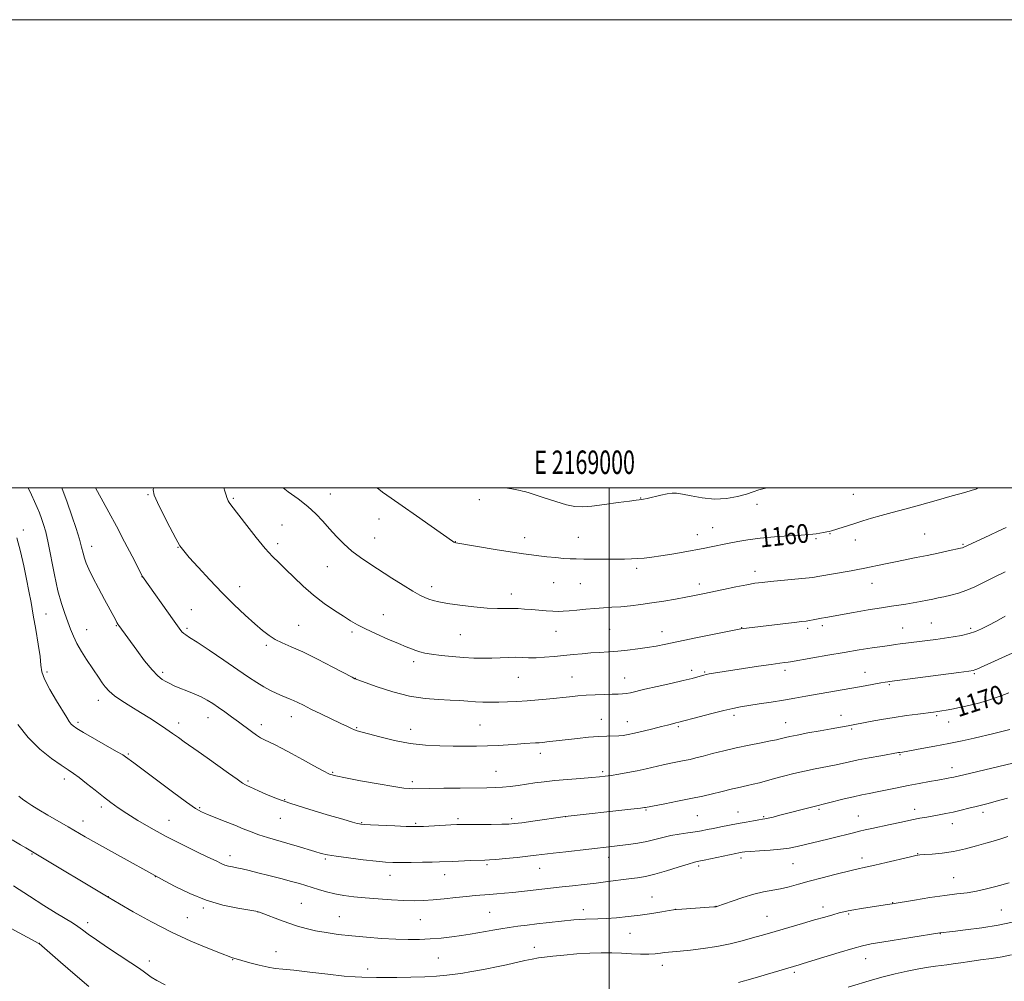
# Model space of a CAD drawing. Extents: x 2167300 to 2170200, y 292300 to 295200.
# Drawn here: x 2168748 to 2169169, y 294789 to 295200 of the extents above; entities that cross this region are included whole.
import ezdxf
from ezdxf.enums import TextEntityAlignment as Align

# ---------------------------------------------------------------- set-up
doc = ezdxf.new("R2010")
doc.units = 0
doc.header["$MEASUREMENT"] = 0
for name, color, linetype, lineweight in [('CONTOUR INDEX', 41, 'Continuous', 13), ('CONTOUR INDEX LABEL', 244, 'Continuous', 0), ('CONTOUR INTERMEDIATE', 44, 'Continuous', 0), ('GRID LINE', 7, 'Continuous', 0), ('GRID TEXT', 7, 'Continuous', 0), ('SPOT ELEVATION DTM', 2, 'Continuous', 13)]:
    doc.layers.add(name, color=color, linetype=linetype, lineweight=lineweight)
doc.styles.add('Style-WORKING', font='WORKING.shx')

msp = doc.modelspace()

# ---------------------------------------------------------------- linework, layer by layer
at = {"layer": 'CONTOUR INDEX', "flags": 128}
for points, elevation in [([(2169170.6381, 294912.57), (2169166.892, 294911.064), (2169162.789, 294909.616), (2169158.234, 294908.292), (2169153.636, 294907.143), (2169149.529, 294906.219), (2169146.316, 294905.55), (2169143.886, 294905.088), (2169141.998, 294904.766), (2169140.358, 294904.517), (2169138.462, 294904.263), (2169131.839, 294903.436), (2169126.996, 294902.796), (2169121.665, 294902.013), (2169116.301, 294901.123), (2169111.411, 294900.242), (2169101.997, 294898.481), (2169094.833, 294897.201), (2169090.078, 294896.34), (2169084.832, 294895.376), (2169080.225, 294894.504), (2169077.11, 294893.873), (2169075.227, 294893.444), (2169072.993, 294892.855), (2169071.4889, 294892.505), (2169068.909, 294891.975), (2169064.849, 294891.187), (2169059.748, 294890.177), (2169054.258, 294889.008), (2169048.964, 294887.755), (2169044.187, 294886.54), (2169040.181, 294885.494), (2169037.08, 294884.711), (2169034.5379, 294884.115), (2169032.091, 294883.591), (2169026.316, 294882.427), (2169023.02, 294881.729), (2169015.826, 294880.095), (2169011.934, 294879.251), (2169007.91, 294878.459), (2169004.077, 294877.769), (2169000.828, 294877.228), (2168998.336, 294876.861), (2168995.9, 294876.593), (2168992.601, 294876.323), (2168987.834, 294875.973), (2168982.244, 294875.547), (2168976.787, 294875.071), (2168972.198, 294874.568), (2168968.316, 294874.05), (2168961.224, 294873.015), (2168957.759, 294872.562), (2168954.488, 294872.224), (2168951.3841, 294872.037), (2168947.807, 294871.954), (2168936.437, 294871.845), (2168929.397, 294871.767), (2168923.387, 294871.688), (2168916.098, 294871.555), (2168914.716, 294871.605), (2168912.349, 294871.869), (2168908.07, 294872.522), (2168901.43, 294873.651), (2168893.891, 294874.9889), (2168887.394, 294876.18), (2168883.298, 294877.0129), (2168880.646, 294877.847), (2168877.902, 294879.185), (2168873.922, 294881.358), (2168869.145, 294884.012), (2168864.4, 294886.619), (2168860.372, 294888.753), (2168857.147, 294890.389), (2168852.791, 294892.505), (2168851.19, 294893.36), (2168849.447, 294894.469), (2168847.247, 294896.051), (2168841.78, 294900.149), (2168838.8069, 294902.315), (2168835.884, 294904.392), (2168833.1691, 294906.288), (2168830.748, 294907.94), (2168828.393, 294909.407), (2168825.803, 294910.782), (2168822.792, 294912.131), (2168819.635, 294913.418), (2168816.723, 294914.58), (2168814.35, 294915.578), (2168812.426, 294916.46), (2168810.76, 294917.296), (2168809.143, 294918.233), (2168807.2769, 294919.724), (2168804.845, 294922.301), (2168801.689, 294926.235), (2168798.2929, 294930.763), (2168790.616, 294941.342), (2168790.239, 294941.908), (2168789.862, 294942.546), (2168789.333, 294943.507), (2168784.575, 294952.337), (2168781.951, 294957.247), (2168779.562, 294961.826), (2168777.844, 294965.328), (2168776.719, 294967.943), (2168775.982, 294970.096), (2168775.42, 294972.215), (2168774.794, 294974.753), (2168773.8569, 294978.169), (2168772.432, 294982.7581), (2168770.619, 294988.17), (2168768.587, 294993.894), (2168766.289, 295000)], 1170), ([(2169157.414, 295000), (2169156.849, 294999.649), (2169156.555, 294999.502), (2169156.195, 294999.381), (2169154.927, 294999.007), (2169151.867, 294998.125), (2169146.482, 294996.584), (2169139.64, 294994.649), (2169132.564, 294992.687), (2169126.249, 294990.992), (2169120.797, 294989.552), (2169116.082, 294988.28), (2169111.972, 294987.1), (2169108.294, 294985.979), (2169104.869, 294984.896), (2169094.958, 294981.729), (2169093.957, 294981.454), (2169092.925, 294981.2349), (2169091.51, 294980.976), (2169089.886, 294980.698), (2169088.357, 294980.449), (2169087.03, 294980.262), (2169085.213, 294980.091), (2169082.016, 294979.872), (2169076.89, 294979.55), (2169070.649, 294979.1121), (2169064.45, 294978.555), (2169059.209, 294977.885), (2169054.895, 294977.157), (2169051.24, 294976.433), (2169042.864, 294974.721), (2169040.865, 294974.338), (2169031.536, 294972.619), (2169026.709, 294971.752), (2169022.047, 294970.975), (2169018.174, 294970.433), (2169014.984, 294970.094), (2169012.191, 294969.886), (2169009.491, 294969.748), (2169006.506, 294969.661), (2169002.843, 294969.621), (2168998.306, 294969.62), (2168989.195, 294969.674), (2168985.96, 294969.707), (2168983.322, 294969.784), (2168980.563, 294969.959), (2168977.171, 294970.264), (2168973.456, 294970.647), (2168969.933, 294971.031), (2168966.864, 294971.384), (2168963.492, 294971.834), (2168958.806, 294972.55), (2168952.258, 294973.621), (2168934.5, 294976.618), (2168934.11, 294976.713), (2168933.89, 294976.811), (2168933.679, 294976.932), (2168933.16, 294977.287), (2168923.9821, 294983.759), (2168917.694, 294988.173), (2168911.642, 294992.394), (2168906.9079, 294995.671), (2168903.24, 294998.275), (2168901.006, 295000)], 1160), ([(2169170.734, 294831.4391), (2169165.079, 294829.825), (2169161.061, 294828.757), (2169156.861, 294827.814), (2169152.794, 294827.16), (2169148.461, 294826.634), (2169143.279, 294825.994), (2169136.962, 294825.077), (2169130.386, 294824.038), (2169120.776, 294822.467), (2169117.892, 294822.006), (2169107.736, 294820.443), (2169104.401, 294819.899), (2169102.008, 294819.453), (2169100.141, 294819.024), (2169098.159, 294818.494), (2169095.517, 294817.76), (2169092.063, 294816.783), (2169087.739, 294815.538), (2169082.615, 294814.039), (2169068.446, 294809.858), (2169064.974, 294808.856), (2169061.268, 294807.821), (2169056.782, 294806.622), (2169051.6, 294805.368), (2169045.963, 294804.227), (2169040.171, 294803.333), (2169034.766, 294802.685), (2169030.351, 294802.245), (2169025.291, 294801.781), (2169023.647, 294801.593), (2169021.862, 294801.348), (2169019.68, 294801.107), (2169016.913, 294800.963), (2169013.45, 294800.978), (2169009.4889, 294801.114), (2169005.305, 294801.303), (2169001.082, 294801.475), (2168996.64, 294801.542), (2168991.708, 294801.409), (2168986.187, 294801.026), (2168980.669, 294800.504), (2168975.92, 294800.002), (2168972.453, 294799.624), (2168969.773, 294799.276), (2168967.1331, 294798.815), (2168963.94, 294798.1369), (2168956.137, 294796.38), (2168951.895, 294795.479), (2168947.733, 294794.642), (2168943.909, 294793.908), (2168940.5769, 294793.304), (2168937.486, 294792.797), (2168934.282, 294792.341), (2168930.641, 294791.9021), (2168926.359, 294791.51), (2168921.26, 294791.205), (2168915.354, 294791.019), (2168909.388, 294790.934), (2168904.293, 294790.917), (2168900.7401, 294790.9409), (2168894.481, 294791.0239), (2168891.537, 294791.162), (2168886.831, 294791.574), (2168879.965, 294792.341), (2168872.25, 294793.252), (2168865.427, 294794.021), (2168860.741, 294794.461), (2168857.459, 294794.782), (2168854.356, 294795.291), (2168850.551, 294796.192), (2168846.556, 294797.277), (2168839.762, 294799.2451), (2168839.133, 294799.394), (2168838.845, 294799.474), (2168838.414, 294799.632), (2168834.059, 294801.335), (2168828.668, 294803.46), (2168821.436, 294806.484), (2168813.139, 294810.302), (2168804.603, 294814.692), (2168796.855, 294818.9749), (2168790.973, 294822.354), (2168786.066, 294825.22), (2168755.25, 294843.798), (2168753.757, 294844.681), (2168750.955, 294846.274), (2168748.62, 294847.629), (2168745.069, 294849.715)], 1180)]:
    msp.add_lwpolyline(points, dxfattribs=dict(at, elevation=elevation))
at = {"layer": 'CONTOUR INTERMEDIATE', "flags": 128}
for points, elevation in [([(2169171.093, 294896.8711), (2169167.711, 294895.989), (2169164.23, 294895.145), (2169155.805, 294893.184), (2169150.657, 294892.032), (2169144.997, 294890.844), (2169139.049, 294889.696), (2169133.519, 294888.69), (2169125.228, 294887.249), (2169124.07, 294887.087), (2169123.551, 294887), (2169115.956, 294885.654), (2169111.0769, 294884.77), (2169106.389, 294883.878), (2169102.646, 294883.098), (2169099.471, 294882.393), (2169096.197, 294881.686), (2169087.953, 294880.048), (2169083.369, 294879.0821), (2169078.825, 294878.019), (2169074.505, 294876.923), (2169070.58, 294875.872), (2169064.203, 294874.125), (2169061.559, 294873.4471), (2169059.131, 294872.893), (2169054.7441, 294871.959), (2169052.673, 294871.47), (2169047.667, 294870.226), (2169044.195, 294869.4021), (2169039.945, 294868.446), (2169034.911, 294867.379), (2169029.251, 294866.245), (2169023.773, 294865.182), (2169015.519, 294863.587), (2169015.052, 294863.512), (2169013.372, 294863.308), (2169009.281, 294862.841), (2168981.162, 294859.701), (2168967.379, 294857.723), (2168962.682, 294857.063), (2168959.58, 294856.659), (2168957.193, 294856.467), (2168954.182, 294856.394), (2168949.651, 294856.356), (2168939.982, 294856.313), (2168937.066, 294856.286), (2168934.949, 294856.225), (2168932.432, 294856.102), (2168920.774, 294855.479), (2168918.361, 294855.373), (2168916.299, 294855.37), (2168913.279, 294855.477), (2168908.465, 294855.684), (2168898.173, 294856.159), (2168895.365, 294856.3061), (2168894.041, 294856.413), (2168893.351, 294856.538), (2168892.433, 294856.772), (2168890.387, 294857.341), (2168886.298, 294858.505), (2168879.677, 294860.416), (2168871.719, 294862.793), (2168864.045, 294865.249), (2168857.951, 294867.452), (2168853.458, 294869.295), (2168850.261, 294870.7299), (2168846.5971, 294872.4), (2168845.587, 294872.846), (2168844.7099, 294873.248), (2168843.422, 294874.007), (2168841.119, 294875.581), (2168837.435, 294878.244), (2168832.942, 294881.527), (2168828.446, 294884.781), (2168824.59, 294887.492), (2168818.59, 294891.624), (2168816.0791, 294893.412), (2168813.574, 294895.212), (2168810.799, 294897.155), (2168807.548, 294899.334), (2168803.881, 294901.699), (2168799.923, 294904.1659), (2168795.846, 294906.647), (2168792.003, 294909.045), (2168788.796, 294911.259), (2168786.496, 294913.228), (2168784.872, 294915.048), (2168783.565, 294916.854), (2168782.257, 294918.7851), (2168776.903, 294926.775), (2168774.7029, 294930.199), (2168772.742, 294933.593), (2168771.249, 294936.735), (2168770.06, 294939.758), (2168768.909, 294942.883), (2168767.5901, 294946.368), (2168766.1311, 294950.617), (2168764.617, 294956.075), (2168763.129, 294962.902), (2168760.487, 294976.552), (2168759.431, 294981.214), (2168758.509, 294984.47), (2168757.644, 294986.983), (2168756.761, 294989.323), (2168755.792, 294991.704), (2168754.674, 294994.252), (2168753.344, 294997.089), (2168751.907, 295000)], 1172), ([(2169175.145, 294930.848), (2169156.942, 294922.615), (2169156.156, 294922.276), (2169155.391, 294922.045), (2169153.553, 294921.752), (2169149.319, 294921.191), (2169119.632, 294917.342), (2169118.994, 294917.2459), (2169117.88, 294917.065), (2169115.996, 294916.745), (2169109.328, 294915.576), (2169083.966, 294911.063), (2169079.295, 294910.252), (2169074.449, 294909.435), (2169069.224, 294908.581), (2169064.056, 294907.753), (2169056.019, 294906.481), (2169052.799, 294905.885), (2169048.931, 294905.015), (2169043.841, 294903.731), (2169038.432, 294902.304), (2169029.787, 294899.977), (2169028.535, 294899.683), (2169027.665, 294899.465), (2169024.945, 294898.742), (2169022.38, 294898.084), (2169018.7, 294897.167), (2169014.554, 294896.158), (2169010.799, 294895.271), (2169008.056, 294894.675), (2169006.01, 294894.34), (2169004.108, 294894.188), (2168999.044, 294894.075), (2168995.4801, 294893.893), (2168991.132, 294893.515), (2168986.466, 294893.016), (2168973.374, 294891.526), (2168971.678, 294891.346), (2168970.191, 294891.212), (2168968.57, 294891.104), (2168963.917, 294890.867), (2168960.705, 294890.666), (2168956.861, 294890.382), (2168952.557, 294890.081), (2168948.016, 294889.85), (2168943.39, 294889.751), (2168938.573, 294889.751), (2168933.389, 294889.791), (2168927.705, 294889.8599), (2168921.557, 294890.142), (2168915.018, 294890.8691), (2168908.289, 294892.163), (2168902.057, 294893.697), (2168892.37, 294896.331), (2168891.259, 294896.704), (2168890.036, 294897.2351), (2168888.231, 294898.1), (2168885.432, 294899.456), (2168876.905, 294903.54), (2168872.683, 294905.582), (2168869.441, 294907.185), (2168867.074, 294908.368), (2168865.287, 294909.23), (2168863.782, 294909.8841), (2168860.4561, 294911.23), (2168858.136, 294912.241), (2168855.432, 294913.5329), (2168852.5509, 294915.08), (2168849.57, 294916.909), (2168846.06, 294919.256), (2168841.4599, 294922.412), (2168835.527, 294926.4629), (2168829.282, 294930.687), (2168824.058, 294934.16), (2168820.84, 294936.215), (2168819.204, 294937.2219), (2168818.372, 294937.806), (2168817.62, 294938.589), (2168816.422, 294940.165), (2168814.3041, 294943.12), (2168800.7451, 294962.209), (2168800.607, 294962.452), (2168796.317, 294970.893), (2168793.142, 294977.066), (2168789.684, 294983.634), (2168786.387, 294989.688), (2168781.531, 294998.435), (2168780.724, 295000)], 1168), ([(2169169.0639, 294945.211), (2169165.364, 294943.182), (2169161.889, 294941.297), (2169159, 294939.817), (2169156.417, 294938.696), (2169153.696, 294937.814), (2169150.504, 294937.067), (2169146.935, 294936.414), (2169143.195, 294935.833), (2169139.467, 294935.305), (2169135.865, 294934.827), (2169132.48, 294934.402), (2169124.271, 294933.411), (2169122.182, 294933.132), (2169119.876, 294932.798), (2169112.321, 294931.676), (2169106.75, 294930.824), (2169100.3179, 294929.7931), (2169093.431, 294928.629), (2169086.963, 294927.497), (2169077.404, 294925.787), (2169076.407, 294925.645), (2169075.067, 294925.4831), (2169072.805, 294925.191), (2169069.112, 294924.665), (2169063.764, 294923.852), (2169042.649, 294920.564), (2169041.386, 294920.336), (2169040.451, 294920.116), (2169037.905, 294919.371), (2169035.458, 294918.7049), (2169031.6681, 294917.767), (2169026.382, 294916.5471), (2169020.523, 294915.227), (2169015.279, 294914.033), (2169009.07, 294912.558), (2169007.282, 294912.213), (2169005.659, 294912.051), (2169003.791, 294911.99), (2169001.2999, 294911.946), (2168997.9509, 294911.85), (2168994.091, 294911.689), (2168990.211, 294911.467), (2168986.651, 294911.185), (2168983.138, 294910.841), (2168974.691, 294909.958), (2168969.78, 294909.484), (2168964.959, 294909.079), (2168960.58, 294908.798), (2168956.616, 294908.63), (2168952.946, 294908.55), (2168949.4619, 294908.538), (2168946.119, 294908.597), (2168942.888, 294908.737), (2168939.687, 294908.9551), (2168936.224, 294909.203), (2168932.154, 294909.419), (2168927.205, 294909.612), (2168921.393, 294910.058), (2168914.81, 294911.104), (2168907.712, 294912.934), (2168901.03, 294915.078), (2168895.864, 294916.907), (2168891.603, 294918.445), (2168891.363, 294918.56), (2168890.227, 294919.154), (2168882.014, 294923.479), (2168875.489, 294926.849), (2168869.174, 294929.976), (2168864.214, 294932.235), (2168860.468, 294933.863), (2168857.4739, 294935.314), (2168854.781, 294937), (2168851.99, 294939.166), (2168848.713, 294942.015), (2168844.663, 294945.697), (2168839.954, 294950.1519), (2168834.802, 294955.269), (2168829.492, 294960.819), (2168824.595, 294966.117), (2168820.755, 294970.363), (2168818.351, 294973.115), (2168816.726, 294975.366), (2168814.959, 294978.469), (2168812.411, 294983.306), (2168809.561, 294988.886), (2168807.168, 294993.746), (2168805.816, 294996.888), (2168805.378, 294999.172), (2168805.43, 295000)], 1166), ([(2169169.073, 294964.181), (2169164.117, 294961.803), (2169159.875, 294959.668), (2169156.189, 294957.839), (2169152.719, 294956.3331), (2169149.224, 294955.153), (2169145.863, 294954.25), (2169142.897, 294953.564), (2169140.4679, 294953.028), (2169138.263, 294952.558), (2169135.853, 294952.066), (2169132.939, 294951.492), (2169129.745, 294950.894), (2169126.624, 294950.359), (2169123.748, 294949.933), (2169120.558, 294949.485), (2169116.3159, 294948.842), (2169110.614, 294947.901), (2169104.384, 294946.831), (2169092.561, 294944.758), (2169090.678, 294944.401), (2169087.115, 294943.677), (2169085.544, 294943.38), (2169084.123, 294943.163), (2169082.199, 294942.932), (2169078.969, 294942.563), (2169056.24, 294939.885), (2169036.987, 294935.958), (2169024.1779, 294933.315), (2169020.009, 294932.482), (2169016.252, 294931.827), (2169012.186, 294931.241), (2169007.891, 294930.728), (2169003.649, 294930.318), (2168999.671, 294930.024), (2168995.898, 294929.791), (2168992.2, 294929.5469), (2168988.461, 294929.236), (2168984.6221, 294928.866), (2168980.636, 294928.461), (2168976.51, 294928.055), (2168972.468, 294927.719), (2168968.786, 294927.531), (2168965.64, 294927.538), (2168962.811, 294927.64), (2168959.98, 294927.7051), (2168956.89, 294927.636), (2168953.5391, 294927.489), (2168949.986, 294927.353), (2168946.258, 294927.3089), (2168942.253, 294927.3919), (2168937.835, 294927.623), (2168932.996, 294928.011), (2168928.233, 294928.502), (2168924.17, 294929.024), (2168921.248, 294929.527), (2168919.175, 294930.034), (2168917.477, 294930.586), (2168915.683, 294931.248), (2168913.348, 294932.1811), (2168910.033, 294933.567), (2168905.526, 294935.499), (2168900.53, 294937.703), (2168895.976, 294939.817), (2168892.512, 294941.595), (2168889.64, 294943.2719), (2168886.579, 294945.202), (2168882.743, 294947.669), (2168878.338, 294950.68), (2168873.768, 294954.17), (2168869.395, 294958.015), (2168865.406, 294961.852), (2168861.9499, 294965.257), (2168859.058, 294968.012), (2168856.308, 294970.719), (2168853.162, 294974.184), (2168849.303, 294978.889), (2168845.287, 294984.0191), (2168838.465, 294992.866), (2168837.801, 294993.764), (2168837.345, 294994.4781), (2168837.006, 294995.1769), (2168836.755, 294995.943), (2168836.514, 294996.948), (2168835.983, 294998.711), (2168835.5, 295000)], 1164), ([(2169169.52, 294983.143), (2169166.131, 294981.533), (2169162.49, 294979.822), (2169151.148, 294974.544), (2169150.814, 294974.442), (2169149.949, 294974.244), (2169144.721, 294973.118), (2169140.419, 294972.206), (2169135.71, 294971.227), (2169131.076, 294970.289), (2169122.244, 294968.525), (2169118.045, 294967.665), (2169108.496, 294965.665), (2169106.169, 294965.201), (2169103.308, 294964.668), (2169089.123, 294962.151), (2169086.9, 294961.811), (2169083.8541, 294961.461), (2169079.239, 294961.014), (2169068.946, 294960.068), (2169065.3, 294959.698), (2169062.257, 294959.288), (2169058.77, 294958.672), (2169054.117, 294957.749), (2169048.875, 294956.663), (2169039.979, 294954.782), (2169036.503, 294954.067), (2169032.801, 294953.35), (2169028.34, 294952.541), (2169023.359, 294951.693), (2169018.2911, 294950.9), (2169013.495, 294950.234), (2169009.049, 294949.709), (2169004.961, 294949.318), (2169001.199, 294949.042), (2168997.583, 294948.813), (2168993.893, 294948.547), (2168990.013, 294948.19), (2168986.235, 294947.81), (2168982.953, 294947.503), (2168980.408, 294947.344), (2168978.237, 294947.324), (2168975.926, 294947.412), (2168973.101, 294947.578), (2168969.951, 294947.797), (2168966.808, 294948.046), (2168963.92, 294948.296), (2168961.2141, 294948.496), (2168958.537, 294948.592), (2168955.687, 294948.566), (2168952.273, 294948.558), (2168947.856, 294948.744), (2168942.249, 294949.247), (2168936.284, 294949.959), (2168931.041, 294950.715), (2168927.33, 294951.388), (2168924.851, 294951.989), (2168923.031, 294952.565), (2168921.311, 294953.211), (2168919.197, 294954.209), (2168916.2079, 294955.888), (2168912.053, 294958.444), (2168907.191, 294961.538), (2168897.807, 294967.571), (2168893.813, 294970.281), (2168890.169, 294973.068), (2168886.773, 294976.112), (2168883.591, 294979.336), (2168880.606, 294982.601), (2168877.75, 294985.8), (2168874.757, 294988.952), (2168871.307, 294992.112), (2168867.23, 294995.302), (2168862.948, 294998.421), (2168860.824, 295000)], 1162), ([(2169067.209, 295000), (2169066.761, 294999.931), (2169063.858, 294999.192), (2169061.433, 294998.31), (2169058.6231, 294997.322), (2169054.777, 294996.31), (2169050.083, 294995.529), (2169044.94, 294995.282), (2169039.763, 294995.746), (2169035.042, 294996.606), (2169031.282, 294997.427), (2169028.767, 294997.853), (2169026.891, 294997.8619), (2169024.826, 294997.515), (2169022.0041, 294996.894), (2169016.267, 294995.567), (2169014.642, 294995.213), (2169013.813, 294995.065), (2169012.856, 294994.983), (2169011.547, 294994.827), (2169008.669, 294994.431), (2169003.809, 294993.735), (2168997.989, 294992.922), (2168992.594, 294992.238), (2168988.6001, 294991.907), (2168985.35, 294992.066), (2168981.776, 294992.828), (2168977.17, 294994.209), (2168972.241, 294995.836), (2168968.055, 294997.239), (2168965.395, 294998.068), (2168963.905, 294998.456), (2168962.948, 294998.659), (2168961.942, 294998.889), (2168960.524, 294999.192), (2168958.391, 294999.572), (2168955.626, 295000)], 1158), ([(2169172.379, 294882.4499), (2169151.481, 294877.563), (2169147.204, 294876.543), (2169146.057, 294876.294), (2169144.749, 294876.047), (2169140.311, 294875.262), (2169136.718, 294874.614), (2169132.391, 294873.8111), (2169127.678, 294872.906), (2169122.916, 294871.952), (2169114.372, 294870.2159), (2169110.997, 294869.556), (2169107.854, 294868.928), (2169104.3951, 294868.172), (2169100.294, 294867.192), (2169086.994, 294863.883), (2169072.838, 294860.207), (2169069.99, 294859.488), (2169067.883, 294858.98), (2169066.519, 294858.689), (2169065.4041, 294858.497), (2169063.92, 294858.257), (2169061.598, 294857.856), (2169058.551, 294857.307), (2169055.041, 294856.658), (2169051.335, 294855.957), (2169047.726, 294855.261), (2169044.515, 294854.627), (2169041.872, 294854.094), (2169039.456, 294853.635), (2169036.796, 294853.2), (2169033.556, 294852.7429), (2169029.946, 294852.215), (2169026.311, 294851.564), (2169022.897, 294850.768), (2169019.557, 294849.904), (2169016.043, 294849.075), (2169012.203, 294848.365), (2169008.258, 294847.778), (2169004.526, 294847.296), (2169001.154, 294846.89), (2168981.505, 294844.651), (2168976.095, 294844.015), (2168968.85, 294843.123), (2168965.275, 294842.713), (2168960.685, 294842.234), (2168955.781, 294841.752), (2168951.619, 294841.37), (2168948.895, 294841.155), (2168946.873, 294841.051), (2168940.9, 294840.848), (2168932.964, 294840.546), (2168927.589, 294840.329), (2168924.504, 294840.242), (2168920.2529, 294840.154), (2168915.4611, 294840.084), (2168911.062, 294840.052), (2168907.6521, 294840.09), (2168904.482, 294840.261), (2168900.465, 294840.637), (2168894.918, 294841.254), (2168888.779, 294841.997), (2168883.393, 294842.713), (2168879.702, 294843.307), (2168877.052, 294843.904), (2168874.39, 294844.687), (2168866.771, 294847.068), (2168862.398, 294848.379), (2168854.14, 294850.715), (2168850.457, 294851.8621), (2168847.097, 294853.096), (2168843.784, 294854.454), (2168840.172, 294855.962), (2168836.078, 294857.608), (2168828.496, 294860.593), (2168825.959, 294861.686), (2168823.398, 294863.163), (2168819.531, 294865.859), (2168813.5759, 294870.246), (2168806.765, 294875.34), (2168797.088, 294882.5971), (2168793.566, 294885.189), (2168792.311, 294885.9809), (2168789.696, 294887.514), (2168775.563, 294895.59), (2168772.667, 294897.307), (2168771.1211, 294898.363), (2168770.27, 294899.191), (2168769.5121, 294900.232), (2168768.438, 294901.957), (2168764.099, 294909.129), (2168761.269, 294913.989), (2168758.994, 294918.36), (2168757.832, 294921.55), (2168757.39, 294924.374), (2168757.039, 294928.02), (2168756.295, 294933.307), (2168755.252, 294939.556), (2168754.153, 294945.719), (2168753.175, 294951.036), (2168752.255, 294955.9049), (2168751.264, 294961.012), (2168750.095, 294966.826), (2168748.713, 294972.939), (2168747.104, 294978.723)], 1174), ([(2169170.1081, 294867.572), (2169165.294, 294866.248), (2169161.815, 294865.327), (2169156.629, 294864.014), (2169153.621, 294863.24), (2169150.283, 294862.397), (2169146.926, 294861.605), (2169143.798, 294860.954), (2169140.909, 294860.422), (2169135.582, 294859.487), (2169132.698, 294858.946), (2169129.16, 294858.24), (2169124.757, 294857.325), (2169120.0101, 294856.317), (2169112.127, 294854.615), (2169109.33, 294853.991), (2169106.87, 294853.413), (2169104.383, 294852.797), (2169101.513, 294852.074), (2169097.904, 294851.18), (2169093.381, 294850.086), (2169080.236, 294846.9391), (2169076.8939, 294846.252), (2169073.208, 294845.721), (2169068.741, 294845.309), (2169064.142, 294844.996), (2169060.3311, 294844.765), (2169057.979, 294844.597), (2169056.754, 294844.47), (2169056.078, 294844.358), (2169055.38, 294844.224), (2169054.141, 294843.969), (2169040.618, 294841.081), (2169038.298, 294840.599), (2169036.399, 294840.138), (2169033.742, 294839.359), (2169029.521, 294838.043), (2169024.417, 294836.476), (2169019.4851, 294835.064), (2169015.49, 294834.113), (2169012.046, 294833.508), (2169008.4771, 294833.029), (2168999.494, 294831.912), (2168994.425, 294831.3), (2168989.304, 294830.697), (2168984.391, 294830.131), (2168979.944, 294829.629), (2168958.811, 294827.303), (2168955.344, 294826.937), (2168952.028, 294826.613), (2168948.8971, 294826.345), (2168942.7641, 294825.9029), (2168939.047, 294825.572), (2168934.533, 294825.09), (2168929.634, 294824.553), (2168924.92, 294824.094), (2168920.7669, 294823.824), (2168916.772, 294823.753), (2168912.341, 294823.869), (2168907.075, 294824.153), (2168901.379, 294824.548), (2168895.86, 294824.993), (2168890.99, 294825.447), (2168886.716, 294825.969), (2168882.853, 294826.638), (2168879.261, 294827.501), (2168875.973, 294828.464), (2168870.504, 294830.226), (2168867.8019, 294831.047), (2168864.36, 294832.013), (2168859.818, 294833.213), (2168854.766, 294834.5069), (2168850.032, 294835.696), (2168846.26, 294836.623), (2168843.3659, 294837.305), (2168841.083, 294837.802), (2168839.169, 294838.182), (2168837.495, 294838.542), (2168835.954, 294838.988), (2168834.354, 294839.6441), (2168832.151, 294840.702), (2168828.714, 294842.377), (2168823.6389, 294844.804), (2168817.437, 294847.824), (2168810.845, 294851.199), (2168804.528, 294854.691), (2168798.841, 294858.051), (2168794.066, 294861.025), (2168790.337, 294863.473), (2168787.203, 294865.691), (2168784.066, 294868.085), (2168780.517, 294870.91), (2168776.896, 294873.816), (2168773.729, 294876.302), (2168771.317, 294878.065), (2168769.052, 294879.591), (2168766.0989, 294881.562), (2168761.889, 294884.529), (2168756.907, 294888.5161), (2168751.906, 294893.413), (2168747.527, 294898.989)], 1176), ([(2169170.259, 294851.228), (2169166.837, 294850.06), (2169163.9911, 294849.196), (2169160.867, 294848.295), (2169156.827, 294847.118), (2169152.085, 294845.839), (2169147.068, 294844.738), (2169142.2081, 294844.025), (2169137.941, 294843.637), (2169134.707, 294843.446), (2169132.668, 294843.308), (2169130.879, 294843.029), (2169128.12, 294842.402), (2169118.25, 294840.026), (2169113.435, 294838.889), (2169110.19, 294838.168), (2169108.233, 294837.774), (2169106.955, 294837.53), (2169105.743, 294837.263), (2169103.959, 294836.823), (2169096.373, 294834.899), (2169090.882, 294833.49), (2169085.438, 294832.059), (2169080.782, 294830.789), (2169076.812, 294829.726), (2169073.2129, 294828.876), (2169065.957, 294827.502), (2169061.782, 294826.518), (2169057.083, 294825.11), (2169052.5089, 294823.564), (2169045.957, 294821.241), (2169045.707, 294821.17), (2169045.4789, 294821.14), (2169044.648, 294821.078), (2169031.076, 294820.171), (2169028.931, 294820.015), (2169027.511, 294819.851), (2169025.663, 294819.55), (2169022.5021, 294819.024), (2169018.216, 294818.344), (2169013.262, 294817.625), (2169008.088, 294816.968), (2169003.103, 294816.438), (2168998.711, 294816.087), (2168995.194, 294815.94), (2168989.902, 294815.876), (2168987.51, 294815.746), (2168984.8871, 294815.51), (2168969.185, 294813.83), (2168964.992, 294813.361), (2168961.043, 294812.88), (2168957.311, 294812.356), (2168953.77, 294811.772), (2168950.3909, 294811.156), (2168947.149, 294810.55), (2168943.979, 294809.985), (2168940.677, 294809.4419), (2168937, 294808.894), (2168932.791, 294808.33), (2168928.226, 294807.809), (2168923.5671, 294807.406), (2168918.974, 294807.185), (2168914.201, 294807.156), (2168908.903, 294807.318), (2168902.871, 294807.659), (2168896.451, 294808.143), (2168890.1309, 294808.726), (2168884.317, 294809.3751), (2168879.119, 294810.097), (2168874.566, 294810.909), (2168870.624, 294811.834), (2168866.9881, 294812.91), (2168863.29, 294814.181), (2168859.325, 294815.638), (2168852.604, 294818.194), (2168850.783, 294818.851), (2168849.121, 294819.251), (2168841.478, 294820.504), (2168835.061, 294821.85), (2168827.93, 294823.926), (2168820.915, 294826.763), (2168814.755, 294829.785), (2168810.164, 294832.266), (2168787.584, 294844.729), (2168781.146, 294848.321), (2168776.357, 294851.043), (2168769.059, 294855.287), (2168760.419, 294860.27), (2168756.465, 294862.595), (2168753.493, 294864.429), (2168751.319, 294865.88), (2168749.585, 294867.145), (2168747.935, 294868.455)], 1178), ([(2168810.479, 294787.765), (2168806.8941, 294789.615), (2168804.445, 294791.144), (2168801.07, 294793.588), (2168799.014, 294795.015), (2168795.836, 294797.147), (2168785.867, 294803.758), (2168781.073, 294807.012), (2168777.639, 294809.46), (2168775.213, 294811.261), (2168773.1421, 294812.748), (2168770.8239, 294814.248), (2168763.881, 294818.49), (2168758.671, 294821.737), (2168752.488, 294825.662), (2168745.72, 294830.035)], 1182), ([(2168777.876, 294787.068), (2168771.988, 294792.096), (2168765.812, 294797.464), (2168756.714, 294805.437), (2168756.549, 294805.536), (2168743.157, 294812.773)], 1184), ([(2169172.242, 294814.609), (2169166.145, 294813.355), (2169159.101, 294812.225), (2169152.191, 294811.301), (2169146.681, 294810.641), (2169141.181, 294810.021), (2169116.422, 294806.032), (2169111.839, 294805.27), (2169108.239, 294804.526), (2169104.035, 294803.401), (2169098.168, 294801.651), (2169091.691, 294799.652), (2169082.828, 294796.8921), (2169081.155, 294796.384), (2169061.376, 294790.58), (2169055.29, 294788.808)], 1182), ([(2169171.847, 294800.675), (2169167.799, 294799.823), (2169163.257, 294799.0819), (2169158.526, 294798.429), (2169154.038, 294797.836), (2169150.142, 294797.282), (2169146.857, 294796.79), (2169144.12, 294796.391), (2169139.362, 294795.779), (2169136.283, 294795.321), (2169132.149, 294794.609), (2169127.251, 294793.656), (2169122.051, 294792.503), (2169116.9931, 294791.213), (2169112.429, 294789.935), (2169101.994, 294786.848)], 1184)]:
    msp.add_lwpolyline(points, dxfattribs=dict(at, elevation=elevation))
at = {"layer": 'GRID LINE', "flags": 128}
for points in [[(2167300, 292300), (2170200, 292300), (2170200, 295200), (2167300, 295200), (2167300, 292300)], [(2167500, 292500), (2170000, 292500), (2170000, 295000), (2167500, 295000), (2167500, 292500)], [(2169000, 292500), (2169000, 295000)]]:
    msp.add_lwpolyline(points, dxfattribs=at)
at = {"layer": 'SPOT ELEVATION DTM'}
for p in [(2168803.15, 294997.11, 1166.14), (2168880.92, 294997.46, 1161.26), (2169104.24, 294997.31, 1158.9), (2168839.48, 294995.6, 1163.82), (2168944.63, 294994.98, 1158.64), (2169013.44, 294995.77, 1157.94), (2169063.07, 294993.03, 1158.54), (2168860.36, 294984.23, 1163.06), (2168901.78, 294986.79, 1160.71), (2168749.93, 294982.11, 1173.41), (2169037.64, 294980.1, 1159.36), (2169044.15, 294983, 1159.18), (2169094.25, 294980.45, 1160.09), (2169134.78, 294980.38, 1161.02), (2168858.43, 294976.23, 1163.57), (2168899.83, 294978.65, 1161.19), (2168934.3, 294977.03, 1159.97), (2168963.94, 294978.84, 1159.42), (2168986.86, 294978.94, 1159.21), (2169088.33, 294978.35, 1160.19), (2169105.06, 294977.75, 1160.63), (2169151.03, 294975.91, 1161.85), (2168779.05, 294975.12, 1169.4), (2168815.92, 294974.6, 1166.06), (2168879.69, 294966.45, 1162.82), (2169011.8, 294965.64, 1160.33), (2169062.24, 294964.45, 1161.46), (2168800.55, 294962.12, 1168.02), (2168976.27, 294959.59, 1160.87), (2168987.64, 294959.15, 1160.9), (2169038.49, 294958.98, 1161.51), (2169112.24, 294959.34, 1162.76), (2168842.23, 294957.84, 1165.37), (2168924.17, 294957.83, 1161.52), (2168958.23, 294954.78, 1161.43), (2168759.56, 294946.15, 1172.9), (2168821.65, 294947.98, 1167.2), (2168903.66, 294945.87, 1163.18), (2169137.51, 294942.41, 1165.04), (2168776.89, 294939.44, 1171.29), (2168789.58, 294941.21, 1170.09), (2168819.73, 294940.04, 1167.74), (2168867.45, 294941.3, 1165.12), (2168890.23, 294938.47, 1164.31), (2168977.35, 294938.81, 1162.78), (2169000.17, 294939.63, 1162.96), (2169022.57, 294938.68, 1163.34), (2169056.56, 294940.37, 1163.95), (2169084.8, 294940.08, 1164.34), (2169091.01, 294941.17, 1164.37), (2169125.28, 294940.17, 1165.15), (2169154.37, 294940.13, 1165.68), (2168936.48, 294937.31, 1162.94), (2168853.61, 294932.79, 1166.29), (2168916.52, 294925.82, 1164.42), (2168760.06, 294921.47, 1173.68), (2168809.39, 294921.27, 1169.66), (2169035.21, 294922.09, 1165.58), (2169040.85, 294921.45, 1165.86), (2169075.11, 294922.13, 1166.41), (2169109.22, 294921.23, 1167.29), (2168891.57, 294918.67, 1165.98), (2168961.2, 294919.09, 1164.85), (2168984.09, 294919.33, 1165.08), (2169006.67, 294918.87, 1165.23), (2169155.89, 294920.73, 1168.17), (2169119.59, 294916.03, 1168.17), (2168781.85, 294909.35, 1172.57), (2168773.21, 294899.92, 1173.69), (2168828.71, 294901.85, 1170.69), (2168864.28, 294902.4, 1168.65), (2168996.68, 294901.24, 1167.22), (2169007.77, 294900.22, 1167.3), (2169053.28, 294902.86, 1168.4), (2169099.02, 294902.9, 1169.36), (2169139.9, 294902.81, 1170.21), (2169144.93, 294900.02, 1170.71), (2168816.24, 294899.57, 1171.5), (2168851.54, 294898.9, 1169.5), (2168892.19, 294897.7, 1167.87), (2168915.29, 294896.92, 1167.25), (2168944.92, 294898.75, 1167.05), (2169029.58, 294898.02, 1168.22), (2169075.37, 294899.78, 1169.23), (2169103.52, 294897.04, 1170.22), (2168794.68, 294886.42, 1173.83), (2168970.57, 294886.65, 1168.5), (2169124.23, 294886.12, 1172.13), (2168951.69, 294878.94, 1169.11), (2168997.22, 294878.82, 1169.72), (2169146.37, 294880.5, 1173.44), (2168767.4, 294875.79, 1176.47), (2168845.76, 294874.9, 1171.78), (2168881.97, 294878.6, 1169.84), (2168915.92, 294874.59, 1169.62), (2168861.48, 294866.92, 1171.86), (2168783.22, 294863.76, 1176.39), (2168825.2, 294863.51, 1173.82), (2169015.77, 294862.49, 1172.14), (2169089.63, 294862.8, 1174.22), (2169130.45, 294862.8, 1175.45), (2168775.4, 294857.82, 1177.37), (2168812.02, 294858.1, 1175.15), (2168859.57, 294858.91, 1172.79), (2168935.43, 294858.76, 1171.68), (2168958.4, 294858.73, 1171.69), (2168981.29, 294859.64, 1172.01), (2169037.68, 294860.09, 1172.92), (2169055.04, 294861.56, 1173.22), (2169065.97, 294859.59, 1173.85), (2169106.36, 294859.88, 1175.16), (2169159.56, 294861.45, 1176.45), (2168894.28, 294857.03, 1171.91), (2168917.44, 294856.84, 1171.8), (2169146.52, 294856.71, 1176.62), (2168753.66, 294843.68, 1180.11), (2168838.08, 294842.98, 1175.47), (2168878.84, 294841.57, 1174.21), (2168999.85, 294842.22, 1174.6), (2169056.28, 294841.96, 1176.39), (2169107.9, 294842.04, 1177.5), (2169131.73, 294843.86, 1177.94), (2168947.9, 294839.16, 1174.25), (2168970.34, 294837.51, 1174.78), (2169038.27, 294838.63, 1176.3), (2169078.56, 294839.54, 1176.92), (2168806.24, 294834.03, 1178.04), (2168906.41, 294834.59, 1174.7), (2168929.75, 294834.82, 1174.72), (2169147.1, 294833.6, 1179.14), (2168786.21, 294825.45, 1179.97), (2169018.24, 294825.28, 1177.22), (2168826.74, 294820.62, 1178.24), (2168868.59, 294822.63, 1177.05), (2168988.97, 294819.96, 1177.45), (2169028.28, 294820.08, 1177.99), (2169045.65, 294821.41, 1177.97), (2169091.36, 294821.03, 1179.49), (2169121.02, 294822.97, 1179.94), (2168819.89, 294816.44, 1179.06), (2168850.05, 294818.97, 1178.02), (2168884.77, 294816.91, 1177.1), (2168948.95, 294818.78, 1177.01), (2169067.44, 294817.04, 1179.13), (2169102.25, 294818, 1180.19), (2169167.41, 294819.74, 1181.02), (2168777.32, 294814.3, 1181.56), (2168919.36, 294815.58, 1176.95), (2169008.92, 294809.75, 1178.78), (2169141.42, 294809.67, 1182.05), (2168756.71, 294805.57, 1183.99), (2168968.12, 294803.79, 1179.36), (2168857.72, 294802.05, 1179.27), (2168927.01, 294799.21, 1178.98), (2169109.45, 294798.93, 1182.76), (2168803.63, 294797.98, 1181.48), (2168839.33, 294798.59, 1180.07), (2169022.65, 294796.15, 1180.61), (2168896.88, 294794.59, 1179.53), (2169079.06, 294793.19, 1182.3)]:
    msp.add_point(p, dxfattribs=at)

# ---------------------------------------------------------------- texts
at = {"layer": 'CONTOUR INDEX LABEL', "style": 'Style-WORKING', "width": 0.875}
for s, rotation, p in [('1160', 6.3, (2169064.171, 294978.519, 1160)), ('1170', 17.800001, (2169147.797, 294905.858, 1170))]:
    msp.add_text(s, height=8, rotation=rotation, dxfattribs=at).set_placement(p, align=Align.MIDDLE_LEFT)
at = {"layer": 'GRID TEXT', "style": 'Style-WORKING', "width": 0.67}
msp.add_text('E 2169000', height=10, dxfattribs=at).set_placement((2168989.5312, 295006), align=Align.CENTER)

doc.saveas('drawing.dxf')
